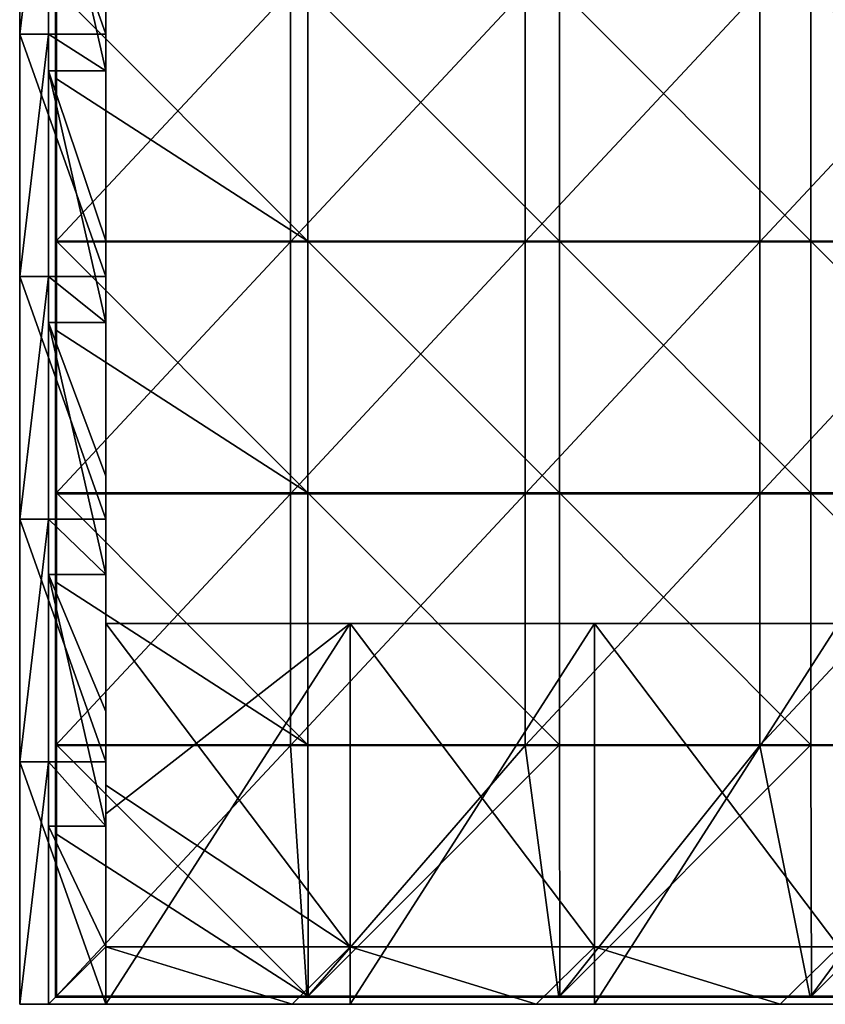
# Model space of a CAD drawing. Units: millimetres. Extents: x -992 to 992, y -550 to 10.
# Drawn here: x -992 to -768, y -550 to -276 of the extents above; entities that cross this region are included whole.
import ezdxf

# ---------------------------------------------------------------- set-up
doc = ezdxf.new("R2010")
doc.units = ezdxf.units.MM
doc.header["$LTSCALE"] = 65.185185
for name, color, linetype in [('10', 7, 'CONTINUOUS'), ('12', 7, 'CONTINUOUS'), ('13', 7, 'CONTINUOUS'), ('14', 7, 'CONTINUOUS'), ('19', 7, 'CONTINUOUS'), ('20', 7, 'CONTINUOUS'), ('21', 7, 'CONTINUOUS'), ('22', 7, 'CONTINUOUS'), ('44', 7, 'CONTINUOUS'), ('45', 7, 'CONTINUOUS'), ('46', 7, 'CONTINUOUS'), ('49', 7, 'CONTINUOUS'), ('5', 7, 'CONTINUOUS'), ('52', 7, 'CONTINUOUS'), ('53', 7, 'CONTINUOUS'), ('57', 7, 'CONTINUOUS'), ('58', 7, 'CONTINUOUS'), ('8', 7, 'CONTINUOUS'), ('9', 7, 'CONTINUOUS')]:
    doc.layers.add(name, color=color, linetype=linetype)

msp = doc.modelspace()

# ---------------------------------------------------------------- linework, layer by layer
at = {"layer": '10', "linetype": 'Continuous'}
for points in [[(-984, -220.14, 348), (-984, -212.5, 348), (-984, -280, 373), (-984, -220.14, 348)], [(-984, -280, 373), (-984, -212.5, 348), (-984, -212.5, 373), (-984, -280, 373)], [(-984, -280, 348), (-984, -220.14, 348), (-984, -280, 373), (-984, -280, 348)], [(-984, -290.21, 348), (-984, -280, 348), (-984, -347.5, 373), (-984, -290.21, 348)], [(-984, -347.5, 373), (-984, -280, 348), (-984, -280, 373), (-984, -347.5, 373)], [(-984, -347.5, 348), (-984, -290.21, 348), (-984, -347.5, 373), (-984, -347.5, 348)], [(-984, -360.28, 348), (-984, -347.5, 348), (-984, -415, 373), (-984, -360.28, 348)], [(-984, -415, 373), (-984, -347.5, 348), (-984, -347.5, 373), (-984, -415, 373)], [(-984, -415, 348), (-984, -360.28, 348), (-984, -415, 373), (-984, -415, 348)], [(-984, -430.35, 348), (-984, -415, 348), (-984, -482.5, 373), (-984, -430.35, 348)], [(-984, -482.5, 373), (-984, -415, 348), (-984, -415, 373), (-984, -482.5, 373)], [(-984, -482.5, 348), (-984, -430.35, 348), (-984, -482.5, 373), (-984, -482.5, 348)], [(-984, -500.42, 348), (-984, -482.5, 348), (-984, -550, 373), (-984, -500.42, 348)], [(-984, -550, 373), (-984, -482.5, 348), (-984, -482.5, 373), (-984, -550, 373)], [(-984, -550, 348), (-984, -500.42, 348), (-984, -550, 350.28), (-984, -550, 348)], [(-984, -550, 350.28), (-984, -500.42, 348), (-984, -550, 373), (-984, -550, 350.28)]]:
    msp.add_3dface(points, dxfattribs=at)
at = {"layer": '12', "linetype": 'Continuous'}
for points in [[(-968, -212.5), (-968, -280), (-992, -212.5), (-968, -212.5)], [(-968, -280), (-992, -280), (-992, -212.5), (-968, -280)], [(-968, -280), (-968, -347.5), (-992, -280), (-968, -280)], [(-968, -347.5), (-992, -347.5), (-992, -280), (-968, -347.5)], [(-968, -347.5), (-968, -415), (-992, -347.5), (-968, -347.5)], [(-968, -415), (-992, -415), (-992, -347.5), (-968, -415)], [(-968, -415), (-968, -482.5), (-992, -415), (-968, -415)], [(-968, -482.5), (-992, -482.5), (-992, -415), (-968, -482.5)], [(-968, -482.5), (-968, -550), (-992, -482.5), (-968, -482.5)], [(-968, -550), (-992, -550), (-992, -482.5), (-968, -550)]]:
    msp.add_3dface(points, dxfattribs=at)
at = {"layer": '13', "linetype": 'Continuous'}
for points in [[(-992, -212.5, 373), (-992, -280, 373), (-984, -212.5, 373), (-992, -212.5, 373)], [(-992, -280, 373), (-984, -280, 373), (-984, -212.5, 373), (-992, -280, 373)], [(-992, -280, 373), (-992, -347.5, 373), (-984, -280, 373), (-992, -280, 373)], [(-992, -347.5, 373), (-984, -347.5, 373), (-984, -280, 373), (-992, -347.5, 373)], [(-992, -347.5, 373), (-992, -415, 373), (-984, -347.5, 373), (-992, -347.5, 373)], [(-992, -415, 373), (-984, -415, 373), (-984, -347.5, 373), (-992, -415, 373)], [(-992, -415, 373), (-992, -482.5, 373), (-984, -415, 373), (-992, -415, 373)], [(-992, -482.5, 373), (-984, -482.5, 373), (-984, -415, 373), (-992, -482.5, 373)], [(-992, -482.5, 373), (-992, -550, 373), (-984, -482.5, 373), (-992, -482.5, 373)], [(-992, -550, 373), (-984, -550, 373), (-984, -482.5, 373), (-992, -550, 373)]]:
    msp.add_3dface(points, dxfattribs=at)
at = {"layer": '14', "linetype": 'Continuous'}
for points in [[(-968, -212.5), (-968, -258, 67.79), (-968, -280), (-968, -212.5)], [(-968, -258, 67.79), (-968, -320, 67.79), (-968, -280), (-968, -258, 67.79)], [(-968, -320, 67.79), (-968, -258, 67.79), (-968, -272, 137.86), (-968, -320, 67.79)], [(-968, -337.5, 137.86), (-968, -320, 67.79), (-968, -272, 137.86), (-968, -337.5, 137.86)], [(-968, -337.5, 137.86), (-968, -272, 137.86), (-968, -337.5, 207.93), (-968, -337.5, 137.86)], [(-968, -272, 137.86), (-968, -272, 207.93), (-968, -337.5, 207.93), (-968, -272, 137.86)], [(-968, -290.21, 348), (-968, -337.5, 348), (-968, -272, 278), (-968, -290.21, 348)], [(-968, -272, 278), (-968, -337.5, 348), (-968, -337.5, 278), (-968, -272, 278)], [(-968, -272, 348), (-968, -290.21, 348), (-968, -272, 278), (-968, -272, 348)], [(-968, -272, 278), (-968, -337.5, 278), (-968, -272, 207.93), (-968, -272, 278)], [(-968, -272, 207.93), (-968, -337.5, 278), (-968, -337.5, 207.93), (-968, -272, 207.93)], [(-968, -280), (-968, -320, 67.79), (-968, -347.5), (-968, -280)], [(-968, -320, 67.79), (-968, -382, 67.79), (-968, -347.5), (-968, -320, 67.79)], [(-968, -382, 67.79), (-968, -320, 67.79), (-968, -337.5, 137.86), (-968, -382, 67.79)], [(-968, -403, 137.86), (-968, -382, 67.79), (-968, -337.5, 137.86), (-968, -403, 137.86)], [(-968, -403, 137.86), (-968, -337.5, 137.86), (-968, -403, 207.93), (-968, -403, 137.86)], [(-968, -337.5, 137.86), (-968, -337.5, 207.93), (-968, -403, 207.93), (-968, -337.5, 137.86)], [(-968, -360.28, 348), (-968, -403, 348), (-968, -337.5, 278), (-968, -360.28, 348)], [(-968, -337.5, 278), (-968, -403, 348), (-968, -403, 278), (-968, -337.5, 278)], [(-968, -337.5, 348), (-968, -360.28, 348), (-968, -337.5, 278), (-968, -337.5, 348)], [(-968, -337.5, 278), (-968, -403, 278), (-968, -337.5, 207.93), (-968, -337.5, 278)], [(-968, -337.5, 207.93), (-968, -403, 278), (-968, -403, 207.93), (-968, -337.5, 207.93)], [(-968, -347.5), (-968, -382, 67.79), (-968, -415), (-968, -347.5)], [(-968, -382, 67.79), (-968, -444, 67.79), (-968, -415), (-968, -382, 67.79)], [(-968, -444, 67.79), (-968, -382, 67.79), (-968, -444, 76), (-968, -444, 67.79)], [(-968, -444, 76), (-968, -382, 67.79), (-968, -403, 137.86), (-968, -444, 76)], [(-968, -468.5, 137.86), (-968, -444, 76), (-968, -403, 137.86), (-968, -468.5, 137.86)], [(-968, -468.5, 137.86), (-968, -403, 137.86), (-968, -468.5, 207.93), (-968, -468.5, 137.86)], [(-968, -403, 137.86), (-968, -403, 207.93), (-968, -468.5, 207.93), (-968, -403, 137.86)], [(-968, -430.35, 348), (-968, -468.5, 348), (-968, -403, 278), (-968, -430.35, 348)], [(-968, -403, 278), (-968, -468.5, 348), (-968, -468.5, 278), (-968, -403, 278)], [(-968, -403, 348), (-968, -430.35, 348), (-968, -403, 278), (-968, -403, 348)], [(-968, -403, 278), (-968, -468.5, 278), (-968, -403, 207.93), (-968, -403, 278)], [(-968, -403, 207.93), (-968, -468.5, 278), (-968, -468.5, 207.93), (-968, -403, 207.93)], [(-968, -444, 67.79), (-968, -444, 60), (-968, -415), (-968, -444, 67.79)], [(-968, -415), (-968, -444, 60), (-968, -482.5), (-968, -415)], [(-968, -482.5), (-968, -444, 60), (-968, -497, 60), (-968, -482.5)], [(-968, -489, 76), (-968, -444, 76), (-968, -468.5, 137.86), (-968, -489, 76)], [(-968, -534, 137.86), (-968, -489, 76), (-968, -468.5, 137.86), (-968, -534, 137.86)], [(-968, -534, 137.86), (-968, -468.5, 137.86), (-968, -534, 146), (-968, -534, 137.86)], [(-968, -468.5, 137.86), (-968, -468.5, 207.93), (-968, -534, 207.93), (-968, -468.5, 137.86)], [(-968, -468.5, 137.86), (-968, -534, 207.93), (-968, -534, 146), (-968, -468.5, 137.86)], [(-968, -500.42, 348), (-968, -534, 348), (-968, -468.5, 278), (-968, -500.42, 348)], [(-968, -468.5, 278), (-968, -534, 348), (-968, -534, 286.14), (-968, -468.5, 278)], [(-968, -468.5, 348), (-968, -500.42, 348), (-968, -468.5, 278), (-968, -468.5, 348)], [(-968, -534, 278), (-968, -468.5, 278), (-968, -534, 286.14), (-968, -534, 278)], [(-968, -468.5, 278), (-968, -534, 278), (-968, -468.5, 207.93), (-968, -468.5, 278)], [(-968, -534, 278), (-968, -534, 216.07), (-968, -468.5, 207.93), (-968, -534, 278)], [(-968, -468.5, 207.93), (-968, -534, 216.07), (-968, -534, 207.93), (-968, -468.5, 207.93)], [(-968, -550), (-968, -482.5), (-968, -550, 60), (-968, -550)], [(-968, -550, 60), (-968, -482.5), (-968, -497, 60), (-968, -550, 60)], [(-968, -534, 76), (-968, -489, 76), (-968, -534, 137.86), (-968, -534, 76)]]:
    msp.add_3dface(points, dxfattribs=at)
at = {"layer": '19', "linetype": 'Continuous'}
for points in [[(-968, -497, 60), (-968, -444, 60), (-900, -444, 60), (-968, -497, 60)], [(-968, -550, 60), (-968, -497, 60), (-900, -444, 60), (-968, -550, 60)], [(-900, -550, 60), (-968, -550, 60), (-900, -444, 60), (-900, -550, 60)], [(-832, -550, 60), (-900, -550, 60), (-832, -444, 60), (-832, -550, 60)], [(-832, -444, 60), (-900, -550, 60), (-900, -444, 60), (-832, -444, 60)], [(-764, -550, 60), (-832, -550, 60), (-764, -444, 60), (-764, -550, 60)], [(-764, -444, 60), (-832, -550, 60), (-832, -444, 60), (-764, -444, 60)]]:
    msp.add_3dface(points, dxfattribs=at)
at = {"layer": '20', "linetype": 'Continuous'}
for points in [[(-968, -444, 60), (-968, -444, 67.79), (-900, -444, 76), (-968, -444, 60)], [(-900, -444, 60), (-968, -444, 60), (-900, -444, 76), (-900, -444, 60)], [(-968, -444, 67.79), (-968, -444, 76), (-900, -444, 76), (-968, -444, 67.79)], [(-832, -444, 60), (-900, -444, 60), (-832, -444, 76), (-832, -444, 60)], [(-832, -444, 76), (-900, -444, 60), (-900, -444, 76), (-832, -444, 76)], [(-764, -444, 60), (-832, -444, 60), (-764, -444, 76), (-764, -444, 60)], [(-764, -444, 76), (-832, -444, 60), (-832, -444, 76), (-764, -444, 76)]]:
    msp.add_3dface(points, dxfattribs=at)
at = {"layer": '21', "linetype": 'Continuous'}
for points in [[(-968, -444, 76), (-968, -489, 76), (-900, -534, 76), (-968, -444, 76)], [(-900, -444, 76), (-968, -444, 76), (-900, -534, 76), (-900, -444, 76)], [(-832, -444, 76), (-900, -444, 76), (-832, -534, 76), (-832, -444, 76)], [(-832, -534, 76), (-900, -444, 76), (-900, -534, 76), (-832, -534, 76)], [(-764, -444, 76), (-832, -444, 76), (-764, -534, 76), (-764, -444, 76)], [(-764, -534, 76), (-832, -444, 76), (-832, -534, 76), (-764, -534, 76)], [(-968, -489, 76), (-968, -534, 76), (-900, -534, 76), (-968, -489, 76)]]:
    msp.add_3dface(points, dxfattribs=at)
at = {"layer": '22', "linetype": 'Continuous'}
for points in [[(-968, -534, 76), (-968, -534, 137.86), (-900, -534, 146), (-968, -534, 76)], [(-900, -534, 76), (-968, -534, 76), (-900, -534, 146), (-900, -534, 76)], [(-968, -534, 137.86), (-968, -534, 146), (-900, -534, 146), (-968, -534, 137.86)], [(-968, -534, 286.14), (-968, -534, 348), (-900, -534, 348), (-968, -534, 286.14)], [(-968, -534, 278), (-968, -534, 286.14), (-900, -534, 286.14), (-968, -534, 278)], [(-968, -534, 216.07), (-968, -534, 278), (-900, -534, 286.14), (-968, -534, 216.07)], [(-968, -534, 286.14), (-900, -534, 348), (-900, -534, 286.14), (-968, -534, 286.14)], [(-968, -534, 207.93), (-968, -534, 216.07), (-900, -534, 216.07), (-968, -534, 207.93)], [(-968, -534, 216.07), (-900, -534, 286.14), (-900, -534, 216.07), (-968, -534, 216.07)], [(-968, -534, 146), (-968, -534, 207.93), (-900, -534, 216.07), (-968, -534, 146)], [(-968, -534, 146), (-900, -534, 216.07), (-900, -534, 146), (-968, -534, 146)], [(-900, -534, 348), (-832, -534, 348), (-900, -534, 286.14), (-900, -534, 348)], [(-900, -534, 286.14), (-832, -534, 348), (-832, -534, 286.14), (-900, -534, 286.14)], [(-832, -534, 76), (-900, -534, 76), (-832, -534, 146), (-832, -534, 76)], [(-900, -534, 76), (-900, -534, 146), (-832, -534, 146), (-900, -534, 76)], [(-900, -534, 286.14), (-832, -534, 286.14), (-900, -534, 216.07), (-900, -534, 286.14)], [(-900, -534, 216.07), (-832, -534, 286.14), (-832, -534, 216.07), (-900, -534, 216.07)], [(-900, -534, 216.07), (-832, -534, 216.07), (-900, -534, 146), (-900, -534, 216.07)], [(-900, -534, 146), (-832, -534, 216.07), (-832, -534, 146), (-900, -534, 146)], [(-832, -534, 348), (-764, -534, 348), (-832, -534, 286.14), (-832, -534, 348)], [(-832, -534, 286.14), (-764, -534, 348), (-764, -534, 286.14), (-832, -534, 286.14)], [(-764, -534, 76), (-832, -534, 76), (-764, -534, 146), (-764, -534, 76)], [(-832, -534, 76), (-832, -534, 146), (-764, -534, 146), (-832, -534, 76)], [(-832, -534, 286.14), (-764, -534, 286.14), (-832, -534, 216.07), (-832, -534, 286.14)], [(-832, -534, 216.07), (-764, -534, 286.14), (-764, -534, 216.07), (-832, -534, 216.07)], [(-832, -534, 216.07), (-764, -534, 216.07), (-832, -534, 146), (-832, -534, 216.07)], [(-832, -534, 146), (-764, -534, 216.07), (-764, -534, 146), (-832, -534, 146)]]:
    msp.add_3dface(points, dxfattribs=at)
at = {"layer": '44', "linetype": 'Continuous'}
for points in [[(-911.79, -267.54, 373), (-981.75, -267.54, 373), (-911.79, -337.61, 373), (-911.79, -267.54, 373)], [(-981.75, -267.54, 373), (-981.75, -292.46, 373), (-911.79, -337.61, 373), (-981.75, -267.54, 373)], [(-841.82, -267.54, 373), (-911.79, -267.54, 373), (-841.82, -337.61, 373), (-841.82, -267.54, 373)], [(-841.82, -337.61, 373), (-911.79, -267.54, 373), (-911.79, -337.61, 373), (-841.82, -337.61, 373)], [(-771.86, -267.54, 373), (-841.82, -267.54, 373), (-771.86, -337.61, 373), (-771.86, -267.54, 373)], [(-771.86, -337.61, 373), (-841.82, -267.54, 373), (-841.82, -337.61, 373), (-771.86, -337.61, 373)], [(-701.89, -267.54, 373), (-771.86, -267.54, 373), (-701.89, -337.61, 373), (-701.89, -267.54, 373)], [(-701.89, -337.61, 373), (-771.86, -267.54, 373), (-771.86, -337.61, 373), (-701.89, -337.61, 373)], [(-911.79, -337.61, 373), (-981.75, -292.46, 373), (-981.75, -337.61, 373), (-911.79, -337.61, 373)], [(-911.79, -337.61, 373), (-981.75, -337.61, 373), (-911.79, -407.68, 373), (-911.79, -337.61, 373)], [(-981.75, -337.61, 373), (-981.75, -362.53, 373), (-911.79, -407.68, 373), (-981.75, -337.61, 373)], [(-841.82, -337.61, 373), (-911.79, -337.61, 373), (-841.82, -407.68, 373), (-841.82, -337.61, 373)], [(-841.82, -407.68, 373), (-911.79, -337.61, 373), (-911.79, -407.68, 373), (-841.82, -407.68, 373)], [(-771.86, -337.61, 373), (-841.82, -337.61, 373), (-771.86, -407.68, 373), (-771.86, -337.61, 373)], [(-771.86, -407.68, 373), (-841.82, -337.61, 373), (-841.82, -407.68, 373), (-771.86, -407.68, 373)], [(-701.89, -337.61, 373), (-771.86, -337.61, 373), (-701.89, -407.68, 373), (-701.89, -337.61, 373)], [(-701.89, -407.68, 373), (-771.86, -337.61, 373), (-771.86, -407.68, 373), (-701.89, -407.68, 373)], [(-911.79, -407.68, 373), (-981.75, -362.53, 373), (-981.75, -407.68, 373), (-911.79, -407.68, 373)], [(-911.79, -407.68, 373), (-981.75, -407.68, 373), (-911.79, -477.75, 373), (-911.79, -407.68, 373)], [(-981.75, -407.68, 373), (-981.75, -432.6, 373), (-911.79, -477.75, 373), (-981.75, -407.68, 373)], [(-841.82, -407.68, 373), (-911.79, -407.68, 373), (-841.82, -477.75, 373), (-841.82, -407.68, 373)], [(-841.82, -477.75, 373), (-911.79, -407.68, 373), (-911.79, -477.75, 373), (-841.82, -477.75, 373)], [(-771.86, -407.68, 373), (-841.82, -407.68, 373), (-771.86, -477.75, 373), (-771.86, -407.68, 373)], [(-771.86, -477.75, 373), (-841.82, -407.68, 373), (-841.82, -477.75, 373), (-771.86, -477.75, 373)], [(-701.89, -407.68, 373), (-771.86, -407.68, 373), (-701.89, -477.75, 373), (-701.89, -407.68, 373)], [(-701.89, -477.75, 373), (-771.86, -407.68, 373), (-771.86, -477.75, 373), (-701.89, -477.75, 373)], [(-911.79, -477.75, 373), (-981.75, -432.6, 373), (-981.75, -477.75, 373), (-911.79, -477.75, 373)], [(-911.79, -477.75, 373), (-981.75, -477.75, 373), (-911.75, -547.75, 373), (-911.79, -477.75, 373)], [(-981.75, -477.75, 373), (-981.75, -502.67, 373), (-911.75, -547.75, 373), (-981.75, -477.75, 373)], [(-841.82, -477.75, 373), (-911.79, -477.75, 373), (-911.75, -547.75, 373), (-841.82, -477.75, 373)], [(-841.68, -547.75, 373), (-841.82, -477.75, 373), (-911.75, -547.75, 373), (-841.68, -547.75, 373)], [(-771.86, -477.75, 373), (-841.82, -477.75, 373), (-841.68, -547.75, 373), (-771.86, -477.75, 373)], [(-771.61, -547.75, 373), (-771.86, -477.75, 373), (-841.68, -547.75, 373), (-771.61, -547.75, 373)], [(-701.89, -477.75, 373), (-771.86, -477.75, 373), (-771.61, -547.75, 373), (-701.89, -477.75, 373)], [(-701.54, -547.75, 373), (-701.89, -477.75, 373), (-771.61, -547.75, 373), (-701.54, -547.75, 373)], [(-911.75, -547.75, 373), (-981.75, -502.67, 373), (-981.75, -547.75, 373), (-911.75, -547.75, 373)]]:
    msp.add_3dface(points, dxfattribs=at)
at = {"layer": '45', "linetype": 'Continuous'}
for points in [[(-916.67, -337.86, 354), (-982, -337.86, 354), (-916.67, -267.79, 354), (-916.67, -337.86, 354)], [(-916.67, -267.79, 354), (-982, -337.86, 354), (-982, -267.79, 354), (-916.67, -267.79, 354)], [(-851.33, -337.86, 354), (-916.67, -337.86, 354), (-851.33, -267.79, 354), (-851.33, -337.86, 354)], [(-851.33, -267.79, 354), (-916.67, -337.86, 354), (-916.67, -267.79, 354), (-851.33, -267.79, 354)], [(-786, -337.86, 354), (-851.33, -337.86, 354), (-786, -267.79, 354), (-786, -337.86, 354)], [(-786, -267.79, 354), (-851.33, -337.86, 354), (-851.33, -267.79, 354), (-786, -267.79, 354)], [(-720.67, -337.86, 354), (-786, -337.86, 354), (-720.67, -267.79, 354), (-720.67, -337.86, 354)], [(-720.67, -267.79, 354), (-786, -337.86, 354), (-786, -267.79, 354), (-720.67, -267.79, 354)], [(-916.67, -407.93, 354), (-982, -407.93, 354), (-916.67, -337.86, 354), (-916.67, -407.93, 354)], [(-916.67, -337.86, 354), (-982, -407.93, 354), (-982, -337.86, 354), (-916.67, -337.86, 354)], [(-851.33, -407.93, 354), (-916.67, -407.93, 354), (-851.33, -337.86, 354), (-851.33, -407.93, 354)], [(-851.33, -337.86, 354), (-916.67, -407.93, 354), (-916.67, -337.86, 354), (-851.33, -337.86, 354)], [(-786, -407.93, 354), (-851.33, -407.93, 354), (-786, -337.86, 354), (-786, -407.93, 354)], [(-786, -337.86, 354), (-851.33, -407.93, 354), (-851.33, -337.86, 354), (-786, -337.86, 354)], [(-720.67, -407.93, 354), (-786, -407.93, 354), (-720.67, -337.86, 354), (-720.67, -407.93, 354)], [(-720.67, -337.86, 354), (-786, -407.93, 354), (-786, -337.86, 354), (-720.67, -337.86, 354)], [(-916.67, -478, 354), (-982, -478, 354), (-916.67, -407.93, 354), (-916.67, -478, 354)], [(-916.67, -407.93, 354), (-982, -478, 354), (-982, -407.93, 354), (-916.67, -407.93, 354)], [(-851.33, -478, 354), (-916.67, -478, 354), (-851.33, -407.93, 354), (-851.33, -478, 354)], [(-851.33, -407.93, 354), (-916.67, -478, 354), (-916.67, -407.93, 354), (-851.33, -407.93, 354)], [(-786, -478, 354), (-851.33, -478, 354), (-786, -407.93, 354), (-786, -478, 354)], [(-786, -407.93, 354), (-851.33, -478, 354), (-851.33, -407.93, 354), (-786, -407.93, 354)], [(-720.67, -478, 354), (-786, -478, 354), (-720.67, -407.93, 354), (-720.67, -478, 354)], [(-720.67, -407.93, 354), (-786, -478, 354), (-786, -407.93, 354), (-720.67, -407.93, 354)], [(-912, -548, 354), (-982, -548, 354), (-916.67, -478, 354), (-912, -548, 354)], [(-916.67, -478, 354), (-982, -548, 354), (-982, -478, 354), (-916.67, -478, 354)], [(-851.33, -478, 354), (-912, -548, 354), (-916.67, -478, 354), (-851.33, -478, 354)], [(-842, -548, 354), (-912, -548, 354), (-851.33, -478, 354), (-842, -548, 354)], [(-786, -478, 354), (-842, -548, 354), (-851.33, -478, 354), (-786, -478, 354)], [(-772, -548, 354), (-842, -548, 354), (-786, -478, 354), (-772, -548, 354)], [(-720.67, -478, 354), (-772, -548, 354), (-786, -478, 354), (-720.67, -478, 354)], [(-702, -548, 354), (-772, -548, 354), (-720.67, -478, 354), (-702, -548, 354)]]:
    msp.add_3dface(points, dxfattribs=at)
at = {"layer": '46', "linetype": 'Continuous'}
for points in [[(-982, -548, 354), (-912, -548, 354), (-981.75, -548, 372.75), (-982, -548, 354)], [(-981.75, -548, 372.75), (-912, -548, 354), (-911.75, -548, 372.75), (-981.75, -548, 372.75)], [(-912, -548, 354), (-842, -548, 354), (-911.75, -548, 372.75), (-912, -548, 354)], [(-911.75, -548, 372.75), (-842, -548, 354), (-841.68, -548, 372.75), (-911.75, -548, 372.75)], [(-842, -548, 354), (-772, -548, 354), (-841.68, -548, 372.75), (-842, -548, 354)], [(-841.68, -548, 372.75), (-772, -548, 354), (-771.61, -548, 372.75), (-841.68, -548, 372.75)], [(-772, -548, 354), (-702, -548, 354), (-771.61, -548, 372.75), (-772, -548, 354)], [(-771.61, -548, 372.75), (-702, -548, 354), (-701.54, -548, 372.75), (-771.61, -548, 372.75)]]:
    msp.add_3dface(points, dxfattribs=at)
at = {"layer": '49', "linetype": 'Continuous'}
for points in [[(-982, -222.39, 372.75), (-982, -267.79, 354), (-982, -280, 372.75), (-982, -222.39, 372.75)], [(-982, -267.79, 354), (-982, -337.86, 354), (-982, -280, 372.75), (-982, -267.79, 354)], [(-982, -280, 372.75), (-982, -337.86, 354), (-982, -292.46, 372.75), (-982, -280, 372.75)], [(-982, -292.46, 372.75), (-982, -337.86, 354), (-982, -346.94, 372.75), (-982, -292.46, 372.75)], [(-982, -337.86, 354), (-982, -407.93, 354), (-982, -346.94, 372.75), (-982, -337.86, 354)], [(-982, -346.94, 372.75), (-982, -407.93, 354), (-982, -362.53, 372.75), (-982, -346.94, 372.75)], [(-982, -362.53, 372.75), (-982, -407.93, 354), (-982, -413.88, 372.75), (-982, -362.53, 372.75)], [(-982, -407.93, 354), (-982, -478, 354), (-982, -413.88, 372.75), (-982, -407.93, 354)], [(-982, -413.88, 372.75), (-982, -478, 354), (-982, -432.6, 372.75), (-982, -413.88, 372.75)], [(-982, -432.6, 372.75), (-982, -478, 354), (-982, -480.81, 372.75), (-982, -432.6, 372.75)], [(-982, -478, 354), (-982, -548, 354), (-982, -480.81, 372.75), (-982, -478, 354)], [(-982, -480.81, 372.75), (-982, -548, 354), (-982, -502.67, 372.75), (-982, -480.81, 372.75)], [(-982, -548, 354), (-982, -547.75, 372.75), (-982, -502.67, 372.75), (-982, -548, 354)]]:
    msp.add_3dface(points, dxfattribs=at)
at = {"layer": '5', "linetype": 'Continuous'}
for points in [[(-968, -550), (-968, -550, 60), (-992, -550, 70), (-968, -550)], [(-968, -550), (-992, -550, 70), (-992, -550), (-968, -550)], [(-992, -550, 70), (-968, -550, 60), (-923.59, -550, 70), (-992, -550, 70)], [(-992, -550, 373), (-992, -550, 350.28), (-984, -550, 350.28), (-992, -550, 373)], [(-992, -550, 373), (-984, -550, 350.28), (-984, -550, 373), (-992, -550, 373)], [(-992, -550, 350.28), (-992, -550, 280.21), (-923.59, -550, 280.21), (-992, -550, 350.28)], [(-992, -550, 350.28), (-984, -550, 348), (-984, -550, 350.28), (-992, -550, 350.28)], [(-984, -550, 348), (-992, -550, 350.28), (-923.59, -550, 280.21), (-984, -550, 348)], [(-992, -550, 280.21), (-992, -550, 210.14), (-923.59, -550, 210.14), (-992, -550, 280.21)], [(-992, -550, 280.21), (-923.59, -550, 210.14), (-923.59, -550, 280.21), (-992, -550, 280.21)], [(-992, -550, 210.14), (-992, -550, 140.07), (-923.59, -550, 140.07), (-992, -550, 210.14)], [(-992, -550, 210.14), (-923.59, -550, 140.07), (-923.59, -550, 210.14), (-992, -550, 210.14)], [(-992, -550, 140.07), (-992, -550, 70), (-923.59, -550, 70), (-992, -550, 140.07)], [(-992, -550, 140.07), (-923.59, -550, 70), (-923.59, -550, 140.07), (-992, -550, 140.07)], [(-984, -550, 348), (-923.59, -550, 280.21), (-916.14, -550, 348), (-984, -550, 348)], [(-923.59, -550, 70), (-968, -550, 60), (-900, -550, 60), (-923.59, -550, 70)], [(-855.17, -550, 70), (-923.59, -550, 70), (-900, -550, 60), (-855.17, -550, 70)], [(-923.59, -550, 70), (-855.17, -550, 70), (-923.59, -550, 140.07), (-923.59, -550, 70)], [(-923.59, -550, 140.07), (-855.17, -550, 70), (-855.17, -550, 140.07), (-923.59, -550, 140.07)], [(-923.59, -550, 140.07), (-855.17, -550, 140.07), (-923.59, -550, 210.14), (-923.59, -550, 140.07)], [(-923.59, -550, 210.14), (-855.17, -550, 140.07), (-855.17, -550, 210.14), (-923.59, -550, 210.14)], [(-923.59, -550, 210.14), (-855.17, -550, 210.14), (-923.59, -550, 280.21), (-923.59, -550, 210.14)], [(-923.59, -550, 280.21), (-855.17, -550, 210.14), (-855.17, -550, 280.21), (-923.59, -550, 280.21)], [(-923.59, -550, 280.21), (-855.17, -550, 280.21), (-916.14, -550, 348), (-923.59, -550, 280.21)], [(-916.14, -550, 348), (-855.17, -550, 280.21), (-848.28, -550, 348), (-916.14, -550, 348)], [(-832, -550, 60), (-855.17, -550, 70), (-900, -550, 60), (-832, -550, 60)], [(-786.76, -550, 70), (-855.17, -550, 70), (-832, -550, 60), (-786.76, -550, 70)], [(-855.17, -550, 70), (-786.76, -550, 70), (-855.17, -550, 140.07), (-855.17, -550, 70)], [(-855.17, -550, 140.07), (-786.76, -550, 70), (-786.76, -550, 140.07), (-855.17, -550, 140.07)], [(-855.17, -550, 140.07), (-786.76, -550, 140.07), (-855.17, -550, 210.14), (-855.17, -550, 140.07)], [(-855.17, -550, 210.14), (-786.76, -550, 140.07), (-786.76, -550, 210.14), (-855.17, -550, 210.14)], [(-855.17, -550, 210.14), (-786.76, -550, 210.14), (-855.17, -550, 280.21), (-855.17, -550, 210.14)], [(-855.17, -550, 280.21), (-786.76, -550, 210.14), (-786.76, -550, 280.21), (-855.17, -550, 280.21)], [(-855.17, -550, 280.21), (-786.76, -550, 280.21), (-848.28, -550, 348), (-855.17, -550, 280.21)], [(-848.28, -550, 348), (-786.76, -550, 280.21), (-780.41, -550, 348), (-848.28, -550, 348)], [(-764, -550, 60), (-786.76, -550, 70), (-832, -550, 60), (-764, -550, 60)], [(-718.34, -550, 70), (-786.76, -550, 70), (-764, -550, 60), (-718.34, -550, 70)], [(-786.76, -550, 70), (-718.34, -550, 70), (-786.76, -550, 140.07), (-786.76, -550, 70)], [(-786.76, -550, 140.07), (-718.34, -550, 70), (-718.34, -550, 140.07), (-786.76, -550, 140.07)], [(-786.76, -550, 140.07), (-718.34, -550, 140.07), (-786.76, -550, 210.14), (-786.76, -550, 140.07)], [(-786.76, -550, 210.14), (-718.34, -550, 140.07), (-718.34, -550, 210.14), (-786.76, -550, 210.14)], [(-786.76, -550, 210.14), (-718.34, -550, 210.14), (-786.76, -550, 280.21), (-786.76, -550, 210.14)], [(-786.76, -550, 280.21), (-718.34, -550, 210.14), (-718.34, -550, 280.21), (-786.76, -550, 280.21)], [(-786.76, -550, 280.21), (-718.34, -550, 280.21), (-780.41, -550, 348), (-786.76, -550, 280.21)], [(-780.41, -550, 348), (-718.34, -550, 280.21), (-712.55, -550, 348), (-780.41, -550, 348)]]:
    msp.add_3dface(points, dxfattribs=at)
at = {"layer": '52', "linetype": 'Continuous'}
for points in [[(-911.75, -547.75, 373), (-981.75, -547.75, 373), (-981.75, -547.93, 372.92), (-911.75, -547.75, 373)], [(-911.75, -547.75, 373), (-981.75, -547.93, 372.92), (-911.75, -547.88, 372.97), (-911.75, -547.75, 373)], [(-911.75, -547.88, 372.97), (-981.75, -547.93, 372.92), (-911.75, -547.97, 372.88), (-911.75, -547.88, 372.97)], [(-981.75, -547.93, 372.92), (-981.75, -547.98, 372.84), (-911.75, -547.97, 372.88), (-981.75, -547.93, 372.92)], [(-981.75, -548, 372.75), (-911.75, -548, 372.75), (-911.75, -547.97, 372.88), (-981.75, -548, 372.75)], [(-981.75, -547.98, 372.84), (-981.75, -548, 372.75), (-911.75, -547.97, 372.88), (-981.75, -547.98, 372.84)], [(-841.68, -547.75, 373), (-911.75, -547.75, 373), (-911.75, -547.88, 372.97), (-841.68, -547.75, 373)], [(-841.68, -547.75, 373), (-911.75, -547.88, 372.97), (-841.68, -547.88, 372.97), (-841.68, -547.75, 373)], [(-911.75, -547.88, 372.97), (-911.75, -547.97, 372.88), (-841.68, -547.88, 372.97), (-911.75, -547.88, 372.97)], [(-841.68, -547.88, 372.97), (-911.75, -547.97, 372.88), (-841.68, -547.97, 372.88), (-841.68, -547.88, 372.97)], [(-911.75, -548, 372.75), (-841.68, -548, 372.75), (-841.68, -547.97, 372.88), (-911.75, -548, 372.75)], [(-911.75, -547.97, 372.88), (-911.75, -548, 372.75), (-841.68, -547.97, 372.88), (-911.75, -547.97, 372.88)], [(-771.61, -547.75, 373), (-841.68, -547.75, 373), (-841.68, -547.88, 372.97), (-771.61, -547.75, 373)], [(-771.61, -547.75, 373), (-841.68, -547.88, 372.97), (-771.61, -547.88, 372.97), (-771.61, -547.75, 373)], [(-841.68, -547.88, 372.97), (-841.68, -547.97, 372.88), (-771.61, -547.88, 372.97), (-841.68, -547.88, 372.97)], [(-771.61, -547.88, 372.97), (-841.68, -547.97, 372.88), (-771.61, -547.97, 372.88), (-771.61, -547.88, 372.97)], [(-841.68, -548, 372.75), (-771.61, -548, 372.75), (-771.61, -547.97, 372.88), (-841.68, -548, 372.75)], [(-841.68, -547.97, 372.88), (-841.68, -548, 372.75), (-771.61, -547.97, 372.88), (-841.68, -547.97, 372.88)], [(-701.54, -547.75, 373), (-771.61, -547.75, 373), (-771.61, -547.88, 372.97), (-701.54, -547.75, 373)], [(-701.54, -547.75, 373), (-771.61, -547.88, 372.97), (-701.54, -547.88, 372.97), (-701.54, -547.75, 373)], [(-771.61, -547.88, 372.97), (-771.61, -547.97, 372.88), (-701.54, -547.88, 372.97), (-771.61, -547.88, 372.97)], [(-701.54, -547.88, 372.97), (-771.61, -547.97, 372.88), (-701.54, -547.97, 372.88), (-701.54, -547.88, 372.97)], [(-771.61, -548, 372.75), (-701.54, -548, 372.75), (-701.54, -547.97, 372.88), (-771.61, -548, 372.75)], [(-771.61, -547.97, 372.88), (-771.61, -548, 372.75), (-701.54, -547.97, 372.88), (-771.61, -547.97, 372.88)]]:
    msp.add_3dface(points, dxfattribs=at)
at = {"layer": '53', "linetype": 'Continuous'}
for points in [[(-982, -222.39, 372.75), (-982, -280, 372.75), (-981.97, -292.46, 372.88), (-982, -222.39, 372.75)], [(-981.97, -222.39, 372.88), (-982, -222.39, 372.75), (-981.97, -292.46, 372.88), (-981.97, -222.39, 372.88)], [(-981.88, -222.39, 372.97), (-981.97, -222.39, 372.88), (-981.88, -292.46, 372.97), (-981.88, -222.39, 372.97)], [(-981.88, -292.46, 372.97), (-981.97, -222.39, 372.88), (-981.97, -292.46, 372.88), (-981.88, -292.46, 372.97)], [(-981.75, -292.46, 373), (-981.75, -267.54, 373), (-981.88, -222.39, 372.97), (-981.75, -292.46, 373)], [(-981.75, -292.46, 373), (-981.88, -222.39, 372.97), (-981.88, -292.46, 372.97), (-981.75, -292.46, 373)], [(-982, -280, 372.75), (-982, -292.46, 372.75), (-981.97, -292.46, 372.88), (-982, -280, 372.75)], [(-982, -292.46, 372.75), (-982, -346.94, 372.75), (-981.97, -362.53, 372.88), (-982, -292.46, 372.75)], [(-981.97, -292.46, 372.88), (-982, -292.46, 372.75), (-981.97, -362.53, 372.88), (-981.97, -292.46, 372.88)], [(-981.88, -292.46, 372.97), (-981.97, -292.46, 372.88), (-981.88, -362.53, 372.97), (-981.88, -292.46, 372.97)], [(-981.88, -362.53, 372.97), (-981.97, -292.46, 372.88), (-981.97, -362.53, 372.88), (-981.88, -362.53, 372.97)], [(-981.75, -337.61, 373), (-981.75, -292.46, 373), (-981.88, -292.46, 372.97), (-981.75, -337.61, 373)], [(-981.75, -362.53, 373), (-981.75, -337.61, 373), (-981.88, -292.46, 372.97), (-981.75, -362.53, 373)], [(-981.75, -362.53, 373), (-981.88, -292.46, 372.97), (-981.88, -362.53, 372.97), (-981.75, -362.53, 373)], [(-982, -346.94, 372.75), (-982, -362.53, 372.75), (-981.97, -362.53, 372.88), (-982, -346.94, 372.75)], [(-982, -362.53, 372.75), (-982, -413.88, 372.75), (-981.97, -432.6, 372.88), (-982, -362.53, 372.75)], [(-981.97, -362.53, 372.88), (-982, -362.53, 372.75), (-981.97, -432.6, 372.88), (-981.97, -362.53, 372.88)], [(-981.88, -362.53, 372.97), (-981.97, -362.53, 372.88), (-981.88, -432.6, 372.97), (-981.88, -362.53, 372.97)], [(-981.88, -432.6, 372.97), (-981.97, -362.53, 372.88), (-981.97, -432.6, 372.88), (-981.88, -432.6, 372.97)], [(-981.75, -407.68, 373), (-981.75, -362.53, 373), (-981.88, -362.53, 372.97), (-981.75, -407.68, 373)], [(-981.75, -432.6, 373), (-981.75, -407.68, 373), (-981.88, -362.53, 372.97), (-981.75, -432.6, 373)], [(-981.75, -432.6, 373), (-981.88, -362.53, 372.97), (-981.88, -432.6, 372.97), (-981.75, -432.6, 373)], [(-982, -413.88, 372.75), (-982, -432.6, 372.75), (-981.97, -432.6, 372.88), (-982, -413.88, 372.75)], [(-982, -432.6, 372.75), (-982, -480.81, 372.75), (-981.97, -502.67, 372.88), (-982, -432.6, 372.75)], [(-981.97, -432.6, 372.88), (-982, -432.6, 372.75), (-981.97, -502.67, 372.88), (-981.97, -432.6, 372.88)], [(-981.88, -432.6, 372.97), (-981.97, -432.6, 372.88), (-981.88, -502.67, 372.97), (-981.88, -432.6, 372.97)], [(-981.88, -502.67, 372.97), (-981.97, -432.6, 372.88), (-981.97, -502.67, 372.88), (-981.88, -502.67, 372.97)], [(-981.75, -477.75, 373), (-981.75, -432.6, 373), (-981.88, -432.6, 372.97), (-981.75, -477.75, 373)], [(-981.75, -502.67, 373), (-981.75, -477.75, 373), (-981.88, -432.6, 372.97), (-981.75, -502.67, 373)], [(-981.75, -502.67, 373), (-981.88, -432.6, 372.97), (-981.88, -502.67, 372.97), (-981.75, -502.67, 373)], [(-982, -480.81, 372.75), (-982, -502.67, 372.75), (-981.97, -502.67, 372.88), (-982, -480.81, 372.75)], [(-982, -502.67, 372.75), (-982, -547.75, 372.75), (-981.97, -547.75, 372.87), (-982, -502.67, 372.75)], [(-981.97, -502.67, 372.88), (-982, -502.67, 372.75), (-981.97, -547.75, 372.87), (-981.97, -502.67, 372.88)], [(-981.93, -547.75, 372.92), (-981.97, -502.67, 372.88), (-981.97, -547.75, 372.87), (-981.93, -547.75, 372.92)], [(-981.88, -502.67, 372.97), (-981.97, -502.67, 372.88), (-981.93, -547.75, 372.92), (-981.88, -502.67, 372.97)], [(-981.75, -547.75, 373), (-981.88, -502.67, 372.97), (-981.93, -547.75, 372.92), (-981.75, -547.75, 373)], [(-981.75, -547.75, 373), (-981.75, -502.67, 373), (-981.88, -502.67, 372.97), (-981.75, -547.75, 373)]]:
    msp.add_3dface(points, dxfattribs=at)
at = {"layer": '57', "linetype": 'Continuous'}
for points in [[(-982, -547.75, 372.75), (-982, -548, 354), (-981.98, -547.85, 372.75), (-982, -547.75, 372.75)], [(-981.98, -547.85, 372.75), (-982, -548, 354), (-981.93, -547.93, 372.75), (-981.98, -547.85, 372.75)], [(-981.93, -547.93, 372.75), (-982, -548, 354), (-981.85, -547.98, 372.75), (-981.93, -547.93, 372.75)], [(-982, -548, 354), (-981.75, -548, 372.75), (-981.85, -547.98, 372.75), (-982, -548, 354)]]:
    msp.add_3dface(points, dxfattribs=at)
at = {"layer": '58', "linetype": 'Continuous'}
for points in [[(-981.97, -547.75, 372.87), (-982, -547.75, 372.75), (-981.98, -547.85, 372.75), (-981.97, -547.75, 372.87)], [(-981.97, -547.75, 372.87), (-981.98, -547.85, 372.75), (-981.93, -547.93, 372.75), (-981.97, -547.75, 372.87)], [(-981.97, -547.75, 372.87), (-981.93, -547.93, 372.75), (-981.88, -547.88, 372.93), (-981.97, -547.75, 372.87)], [(-981.93, -547.75, 372.92), (-981.97, -547.75, 372.87), (-981.88, -547.88, 372.93), (-981.93, -547.75, 372.92)], [(-981.75, -547.75, 373), (-981.93, -547.75, 372.92), (-981.88, -547.88, 372.93), (-981.75, -547.75, 373)], [(-981.93, -547.93, 372.75), (-981.85, -547.98, 372.75), (-981.88, -547.88, 372.93), (-981.93, -547.93, 372.75)], [(-981.75, -547.93, 372.92), (-981.75, -547.75, 373), (-981.88, -547.88, 372.93), (-981.75, -547.93, 372.92)], [(-981.75, -547.98, 372.84), (-981.75, -547.93, 372.92), (-981.88, -547.88, 372.93), (-981.75, -547.98, 372.84)], [(-981.85, -547.98, 372.75), (-981.75, -547.98, 372.84), (-981.88, -547.88, 372.93), (-981.85, -547.98, 372.75)], [(-981.75, -548, 372.75), (-981.75, -547.98, 372.84), (-981.85, -547.98, 372.75), (-981.75, -548, 372.75)]]:
    msp.add_3dface(points, dxfattribs=at)
at = {"layer": '8', "linetype": 'Continuous'}
for points in [[(-968, -290.21, 348), (-968, -272, 348), (-984, -220.14, 348), (-968, -290.21, 348)], [(-968, -290.21, 348), (-984, -220.14, 348), (-984, -280, 348), (-968, -290.21, 348)], [(-968, -290.21, 348), (-984, -280, 348), (-984, -290.21, 348), (-968, -290.21, 348)], [(-968, -360.28, 348), (-968, -337.5, 348), (-984, -290.21, 348), (-968, -360.28, 348)], [(-968, -360.28, 348), (-984, -290.21, 348), (-984, -347.5, 348), (-968, -360.28, 348)], [(-968, -337.5, 348), (-968, -290.21, 348), (-984, -290.21, 348), (-968, -337.5, 348)], [(-968, -360.28, 348), (-984, -347.5, 348), (-984, -360.28, 348), (-968, -360.28, 348)], [(-968, -430.35, 348), (-968, -403, 348), (-984, -360.28, 348), (-968, -430.35, 348)], [(-968, -430.35, 348), (-984, -360.28, 348), (-984, -415, 348), (-968, -430.35, 348)], [(-968, -403, 348), (-968, -360.28, 348), (-984, -360.28, 348), (-968, -403, 348)], [(-968, -430.35, 348), (-984, -415, 348), (-984, -430.35, 348), (-968, -430.35, 348)], [(-968, -500.42, 348), (-968, -468.5, 348), (-984, -430.35, 348), (-968, -500.42, 348)], [(-968, -500.42, 348), (-984, -430.35, 348), (-984, -482.5, 348), (-968, -500.42, 348)], [(-968, -468.5, 348), (-968, -430.35, 348), (-984, -430.35, 348), (-968, -468.5, 348)], [(-968, -500.42, 348), (-984, -482.5, 348), (-984, -500.42, 348), (-968, -500.42, 348)], [(-968, -534, 348), (-968, -500.42, 348), (-984, -500.42, 348), (-968, -534, 348)], [(-968, -534, 348), (-984, -500.42, 348), (-984, -550, 348), (-968, -534, 348)], [(-968, -534, 348), (-984, -550, 348), (-916.14, -550, 348), (-968, -534, 348)], [(-968, -534, 348), (-916.14, -550, 348), (-900, -534, 348), (-968, -534, 348)], [(-916.14, -550, 348), (-848.28, -550, 348), (-900, -534, 348), (-916.14, -550, 348)], [(-900, -534, 348), (-848.28, -550, 348), (-832, -534, 348), (-900, -534, 348)], [(-848.28, -550, 348), (-780.41, -550, 348), (-832, -534, 348), (-848.28, -550, 348)], [(-832, -534, 348), (-780.41, -550, 348), (-764, -534, 348), (-832, -534, 348)], [(-780.41, -550, 348), (-712.55, -550, 348), (-764, -534, 348), (-780.41, -550, 348)]]:
    msp.add_3dface(points, dxfattribs=at)
at = {"layer": '9', "linetype": 'Continuous'}
for points in [[(-992, -280, 373), (-992, -212.5, 373), (-992, -280, 350.28), (-992, -280, 373)], [(-992, -280, 350.28), (-992, -212.5, 373), (-992, -212.5, 350.28), (-992, -280, 350.28)], [(-992, -280, 350.28), (-992, -212.5, 350.28), (-992, -280, 280.21), (-992, -280, 350.28)], [(-992, -280, 280.21), (-992, -212.5, 350.28), (-992, -212.5, 280.21), (-992, -280, 280.21)], [(-992, -280, 280.21), (-992, -212.5, 280.21), (-992, -280, 210.14), (-992, -280, 280.21)], [(-992, -280, 210.14), (-992, -212.5, 280.21), (-992, -212.5, 210.14), (-992, -280, 210.14)], [(-992, -280, 210.14), (-992, -212.5, 210.14), (-992, -280, 140.07), (-992, -280, 210.14)], [(-992, -280, 140.07), (-992, -212.5, 210.14), (-992, -212.5, 140.07), (-992, -280, 140.07)], [(-992, -280, 140.07), (-992, -212.5, 140.07), (-992, -280, 70), (-992, -280, 140.07)], [(-992, -280, 70), (-992, -212.5, 140.07), (-992, -212.5, 70), (-992, -280, 70)], [(-992, -280, 70), (-992, -212.5, 70), (-992, -280), (-992, -280, 70)], [(-992, -280), (-992, -212.5, 70), (-992, -212.5), (-992, -280)], [(-992, -347.5, 373), (-992, -280, 373), (-992, -347.5, 350.28), (-992, -347.5, 373)], [(-992, -347.5, 350.28), (-992, -280, 373), (-992, -280, 350.28), (-992, -347.5, 350.28)], [(-992, -347.5, 350.28), (-992, -280, 350.28), (-992, -347.5, 280.21), (-992, -347.5, 350.28)], [(-992, -347.5, 280.21), (-992, -280, 350.28), (-992, -280, 280.21), (-992, -347.5, 280.21)], [(-992, -347.5, 280.21), (-992, -280, 280.21), (-992, -347.5, 210.14), (-992, -347.5, 280.21)], [(-992, -347.5, 210.14), (-992, -280, 280.21), (-992, -280, 210.14), (-992, -347.5, 210.14)], [(-992, -347.5, 210.14), (-992, -280, 210.14), (-992, -347.5, 140.07), (-992, -347.5, 210.14)], [(-992, -347.5, 140.07), (-992, -280, 210.14), (-992, -280, 140.07), (-992, -347.5, 140.07)], [(-992, -347.5, 140.07), (-992, -280, 140.07), (-992, -347.5, 70), (-992, -347.5, 140.07)], [(-992, -347.5, 70), (-992, -280, 140.07), (-992, -280, 70), (-992, -347.5, 70)], [(-992, -347.5, 70), (-992, -280, 70), (-992, -347.5), (-992, -347.5, 70)], [(-992, -347.5), (-992, -280, 70), (-992, -280), (-992, -347.5)], [(-992, -415, 373), (-992, -347.5, 373), (-992, -415, 350.28), (-992, -415, 373)], [(-992, -415, 350.28), (-992, -347.5, 373), (-992, -347.5, 350.28), (-992, -415, 350.28)], [(-992, -415, 350.28), (-992, -347.5, 350.28), (-992, -415, 280.21), (-992, -415, 350.28)], [(-992, -415, 280.21), (-992, -347.5, 350.28), (-992, -347.5, 280.21), (-992, -415, 280.21)], [(-992, -415, 280.21), (-992, -347.5, 280.21), (-992, -415, 210.14), (-992, -415, 280.21)], [(-992, -415, 210.14), (-992, -347.5, 280.21), (-992, -347.5, 210.14), (-992, -415, 210.14)], [(-992, -415, 210.14), (-992, -347.5, 210.14), (-992, -415, 140.07), (-992, -415, 210.14)], [(-992, -415, 140.07), (-992, -347.5, 210.14), (-992, -347.5, 140.07), (-992, -415, 140.07)], [(-992, -415, 140.07), (-992, -347.5, 140.07), (-992, -415, 70), (-992, -415, 140.07)], [(-992, -415, 70), (-992, -347.5, 140.07), (-992, -347.5, 70), (-992, -415, 70)], [(-992, -415, 70), (-992, -347.5, 70), (-992, -415), (-992, -415, 70)], [(-992, -415), (-992, -347.5, 70), (-992, -347.5), (-992, -415)], [(-992, -482.5, 373), (-992, -415, 373), (-992, -482.5, 350.28), (-992, -482.5, 373)], [(-992, -482.5, 350.28), (-992, -415, 373), (-992, -415, 350.28), (-992, -482.5, 350.28)], [(-992, -482.5, 350.28), (-992, -415, 350.28), (-992, -482.5, 280.21), (-992, -482.5, 350.28)], [(-992, -482.5, 280.21), (-992, -415, 350.28), (-992, -415, 280.21), (-992, -482.5, 280.21)], [(-992, -482.5, 280.21), (-992, -415, 280.21), (-992, -482.5, 210.14), (-992, -482.5, 280.21)], [(-992, -482.5, 210.14), (-992, -415, 280.21), (-992, -415, 210.14), (-992, -482.5, 210.14)], [(-992, -482.5, 210.14), (-992, -415, 210.14), (-992, -482.5, 140.07), (-992, -482.5, 210.14)], [(-992, -482.5, 140.07), (-992, -415, 210.14), (-992, -415, 140.07), (-992, -482.5, 140.07)], [(-992, -482.5, 140.07), (-992, -415, 140.07), (-992, -482.5, 70), (-992, -482.5, 140.07)], [(-992, -482.5, 70), (-992, -415, 140.07), (-992, -415, 70), (-992, -482.5, 70)], [(-992, -482.5, 70), (-992, -415, 70), (-992, -482.5), (-992, -482.5, 70)], [(-992, -482.5), (-992, -415, 70), (-992, -415), (-992, -482.5)], [(-992, -550, 373), (-992, -482.5, 373), (-992, -550, 350.28), (-992, -550, 373)], [(-992, -550, 350.28), (-992, -482.5, 373), (-992, -482.5, 350.28), (-992, -550, 350.28)], [(-992, -550, 350.28), (-992, -482.5, 350.28), (-992, -550, 280.21), (-992, -550, 350.28)], [(-992, -550, 280.21), (-992, -482.5, 350.28), (-992, -482.5, 280.21), (-992, -550, 280.21)], [(-992, -550, 280.21), (-992, -482.5, 280.21), (-992, -550, 210.14), (-992, -550, 280.21)], [(-992, -550, 210.14), (-992, -482.5, 280.21), (-992, -482.5, 210.14), (-992, -550, 210.14)], [(-992, -550, 210.14), (-992, -482.5, 210.14), (-992, -550, 140.07), (-992, -550, 210.14)], [(-992, -550, 140.07), (-992, -482.5, 210.14), (-992, -482.5, 140.07), (-992, -550, 140.07)], [(-992, -550, 140.07), (-992, -482.5, 140.07), (-992, -550, 70), (-992, -550, 140.07)], [(-992, -550, 70), (-992, -482.5, 140.07), (-992, -482.5, 70), (-992, -550, 70)], [(-992, -550, 70), (-992, -482.5, 70), (-992, -550), (-992, -550, 70)], [(-992, -550), (-992, -482.5, 70), (-992, -482.5), (-992, -550)]]:
    msp.add_3dface(points, dxfattribs=at)

doc.saveas('drawing.dxf')
